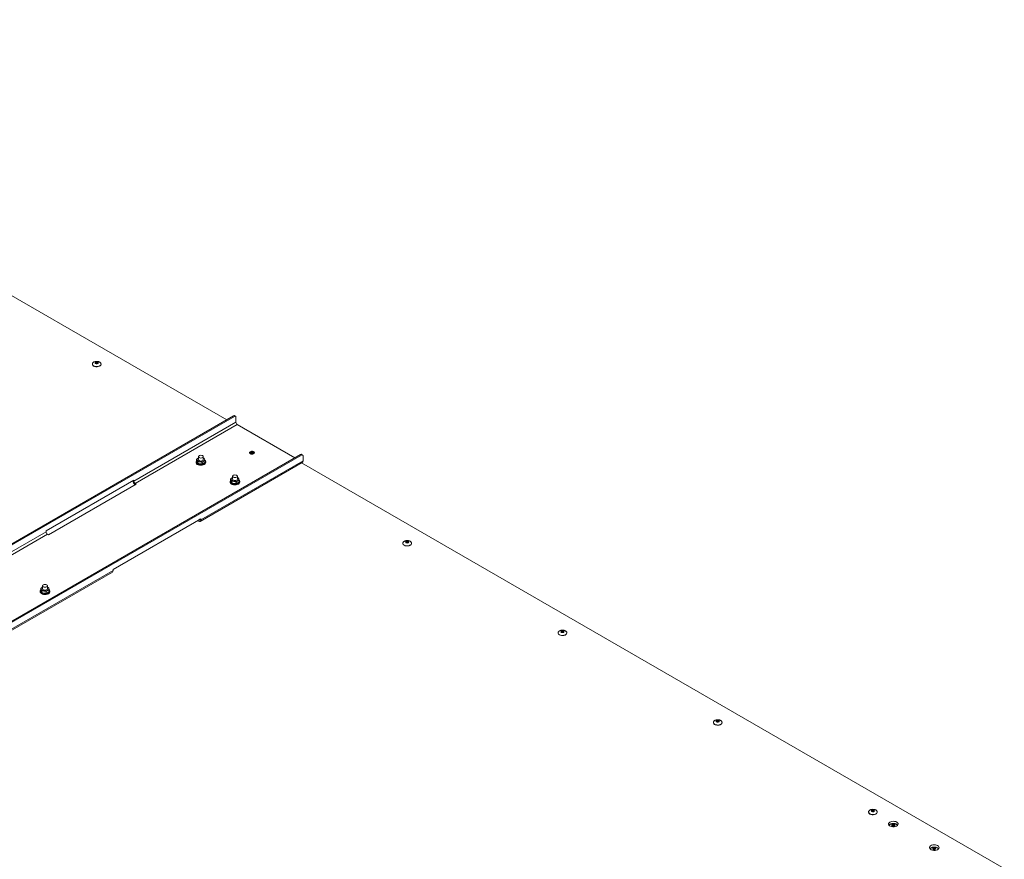
# Model space of a CAD drawing. Units: millimetres. Extents: x 100 to 7876, y 459 to 7931.
# Drawn here: x 6658 to 7680, y 6905 to 7778 of the extents above; entities that cross this region are included whole.
import ezdxf

# ---------------------------------------------------------------- set-up
doc = ezdxf.new("R2010")
doc.units = ezdxf.units.MM

msp = doc.modelspace()

# ---------------------------------------------------------------- linework, layer by layer
at = {"color": 7, "linetype": 'Continuous', "lineweight": 18}
for p, q in [((6152.79, 7777.5), (6872.77, 7361.87)), ((6733.17, 7419.61), (6733.17, 7419.45)), ((6742.17, 7419.61), (6742.17, 7419.69)), ((6742.17, 7419.45), (6742.17, 7419.61)), ((6879.84, 7365.95), (5790.19, 6736.91)), ((6880.9, 7365.34), (5791.25, 6736.3)), ((6880.9, 7365.34), (6879.84, 7365.95)), ((6881.9, 7365.44), (6880.84, 7366.05)), ((6882.31, 7359.22), (6882.31, 7364.52)), ((6882.31, 7359.22), (6776.25, 7297.99)), ((6777.66, 7295.54), (6883.73, 7356.77)), ((6883.73, 7356.77), (6943.48, 7322.28)), ((5859.84, 6696.7), (6949.49, 7325.75)), ((5860.9, 6696.09), (6950.55, 7325.13)), ((6843.4, 7323.5), (6843.4, 7320.4)), ((6848.4, 7320.4), (6848.4, 7323.5)), ((6950.55, 7325.13), (6949.49, 7325.75)), ((6951.55, 7325.23), (6950.49, 7325.84)), ((6951.96, 7324.32), (6951.96, 7319.01)), ((6840.9, 7318.19), (6840.9, 7317.38)), ((6841.44, 7319.17), (6841.44, 7320.8)), ((6842.63, 7318.22), (6842.03, 7319.8)), ((6842.63, 7316.6), (6842.03, 7317.59)), ((6842.63, 7316.6), (6842.63, 7318.22)), ((6843.07, 7322.03), (6843.4, 7322.2)), ((6843.07, 7322.03), (6843.4, 7322.2)), ((6847.09, 7317.53), (6844.86, 7318.17)), ((6847.09, 7315.91), (6844.86, 7315.96)), ((6845.17, 7256.18), (6951.24, 7317.41)), ((6845.9, 7257.78), (6951.96, 7319.01)), ((6847.09, 7315.91), (6847.09, 7317.53)), ((6848.4, 7322.22), (6849.16, 7321.99)), ((6849.16, 7321.99), (6849.76, 7320.99)), ((6850.36, 7317.79), (6850.36, 7319.42)), ((6850.9, 7317.38), (6850.9, 7318.19)), ((6950.51, 7316.99), (7680.42, 6895.62)), ((6878.75, 7303.09), (6878.75, 7299.99)), ((6883.75, 7299.99), (6883.75, 7303.09)), ((6685.03, 7246.55), (6776.25, 7299.21)), ((6778.72, 7294.92), (6687.5, 7242.27)), ((6775.19, 7298.6), (6775.19, 7298.6)), ((6776.25, 7299.21), (6776.25, 7297.99)), ((6777.66, 7295.54), (6778.72, 7294.92)), ((6876.25, 7297.78), (6876.25, 7296.97)), ((6876.79, 7298.76), (6876.79, 7300.39)), ((6877.99, 7297.81), (6877.39, 7299.39)), ((6877.99, 7296.19), (6877.39, 7297.18)), ((6877.99, 7296.19), (6877.99, 7297.81)), ((6878.42, 7301.62), (6878.75, 7301.79)), ((6878.42, 7301.62), (6878.75, 7301.79)), ((6882.45, 7297.12), (6880.22, 7297.76)), ((6882.45, 7295.5), (6880.22, 7295.55)), ((6882.45, 7295.5), (6882.45, 7297.12)), ((6883.75, 7301.81), (6884.52, 7301.58)), ((6884.52, 7301.58), (6885.12, 7300.58)), ((6885.71, 7297.38), (6885.71, 7299.01)), ((6886.25, 7296.97), (6886.25, 7297.78)), ((6845.9, 7259), (6754.68, 7206.35)), ((6754.68, 7206.34), (6842.36, 7256.96)), ((6842.36, 7256.96), (6842.36, 7256.96)), ((6842.36, 7256.96), (6843.42, 7256.35)), ((6843.42, 7257.57), (6843.42, 7257.57)), ((6844.84, 7258.39), (6844.84, 7258.39)), ((6845.9, 7259), (6845.9, 7257.78)), ((6685.03, 7245.33), (6578.96, 7184.1)), ((6580.38, 7181.65), (6686.44, 7242.88)), ((6685.03, 7245.33), (6685.03, 7246.55)), ((6687.5, 7242.27), (6686.44, 7242.88)), ((7055.69, 7233.43), (7055.69, 7233.27)), ((7055.69, 7233.43), (7055.69, 7233.35)), ((7064.69, 7233.27), (7064.69, 7233.43)), ((6647.89, 7142.29), (6753.95, 7203.52)), ((6648.61, 7143.89), (6754.68, 7205.12)), ((6754.68, 7206.35), (6754.68, 7205.12)), ((6678.97, 7183.89), (6678.97, 7183.08)), ((6679.51, 7184.88), (6679.51, 7186.5)), ((6680.7, 7183.92), (6680.11, 7185.5)), ((6680.7, 7182.3), (6680.11, 7183.3)), ((6680.7, 7182.3), (6680.7, 7183.92)), ((6681.14, 7187.73), (6681.47, 7187.9)), ((6681.14, 7187.73), (6681.47, 7187.9)), ((6681.47, 7189.2), (6681.47, 7186.1)), ((6685.16, 7183.23), (6682.93, 7183.87)), ((6685.16, 7181.61), (6682.93, 7181.66)), ((6685.16, 7181.61), (6685.16, 7183.23)), ((6686.47, 7186.1), (6686.47, 7189.2)), ((6686.47, 7187.92), (6687.24, 7187.69)), ((6687.24, 7187.69), (6687.83, 7186.7)), ((6688.43, 7183.5), (6688.43, 7185.12)), ((6688.97, 7183.08), (6688.97, 7183.89)), ((7216.94, 7140.34), (7216.94, 7140.17)), ((7216.94, 7140.34), (7216.94, 7140.26)), ((7225.94, 7140.17), (7225.94, 7140.34)), ((7378.2, 7047.25), (7378.2, 7047.08)), ((7378.2, 7047.25), (7378.2, 7047.17)), ((7387.2, 7047.08), (7387.2, 7047.25)), ((7539.45, 6954.16), (7539.45, 6953.99)), ((7539.45, 6954.16), (7539.45, 6954.08)), ((7548.45, 6953.99), (7548.45, 6954.16)), ((7568.43, 6941.48), (7568.7, 6941.34)), ((7610.86, 6916.99), (7611.13, 6916.85))]:
    msp.add_line(p, q, dxfattribs=at)
at = {"color": 8, "linetype": 'Continuous', "lineweight": 18}
msp.add_line((6844.84, 7258.39), (6843.42, 7257.57), dxfattribs=at)
at = {"color": 8, "linetype": 'Continuous', "lineweight": 18, "flags": 128}
for points in [[(6733.17, 7419.59), (6733.28, 7419.06), (6733.72, 7418.37), (6734.49, 7417.77), (6735.52, 7417.33), (6736.72, 7417.07), (6738, 7417.02), (6739.25, 7417.18), (6740.37, 7417.53), (6741.28, 7418.05), (6741.89, 7418.7), (6742.16, 7419.43), (6742.17, 7419.61)], [(6738.67, 7420.43), (6738.6, 7420.65), (6738.38, 7420.84), (6738.06, 7420.96), (6737.67, 7421.01), (6737.29, 7420.96), (6736.97, 7420.84), (6736.75, 7420.65), (6736.67, 7420.43), (6736.67, 7420.43)], [(6899.64, 7327.75), (6899.31, 7327.87), (6898.93, 7327.92), (6898.55, 7327.87), (6898.22, 7327.75), (6898.01, 7327.56), (6897.93, 7327.34), (6897.93, 7327.34)], [(6899.93, 7327.34), (6899.85, 7327.56), (6899.64, 7327.75)], [(7057, 7231.59), (7058.03, 7231.15), (7059.23, 7230.89), (7060.51, 7230.84), (7061.76, 7230.99), (7062.88, 7231.35), (7063.79, 7231.87), (7064.4, 7232.52), (7064.67, 7233.24), (7064.69, 7233.45)], [(7060.89, 7234.66), (7060.57, 7234.78), (7060.19, 7234.83), (7059.8, 7234.78), (7059.48, 7234.66), (7059.26, 7234.47), (7059.19, 7234.25), (7059.19, 7234.25)], [(7061.19, 7234.25), (7061.11, 7234.47), (7060.89, 7234.66)], [(7218.26, 7138.5), (7219.28, 7138.06), (7220.48, 7137.8), (7221.76, 7137.75), (7223.01, 7137.9), (7224.14, 7138.26), (7225.04, 7138.78), (7225.66, 7139.43), (7225.93, 7140.15), (7225.94, 7140.36)], [(7222.15, 7141.57), (7221.82, 7141.69), (7221.44, 7141.74), (7221.06, 7141.69), (7220.73, 7141.57), (7220.52, 7141.38), (7220.44, 7141.16), (7220.44, 7141.16)], [(7222.44, 7141.16), (7222.37, 7141.38), (7222.15, 7141.57)], [(7379.51, 7045.41), (7380.54, 7044.97), (7381.74, 7044.71), (7383.02, 7044.66), (7384.27, 7044.81), (7385.39, 7045.17), (7386.3, 7045.69), (7386.91, 7046.34), (7387.19, 7047.06), (7387.2, 7047.27)], [(7383.4, 7048.48), (7383.08, 7048.6), (7382.7, 7048.64), (7382.31, 7048.6), (7381.99, 7048.48), (7381.77, 7048.29), (7381.7, 7048.07), (7381.7, 7048.06)], [(7383.7, 7048.07), (7383.62, 7048.29), (7383.4, 7048.48)], [(7544.66, 6955.38), (7544.34, 6955.51), (7543.95, 6955.55), (7543.57, 6955.51), (7543.25, 6955.38), (7543.03, 6955.2), (7542.95, 6954.98), (7542.95, 6954.97)], [(7544.95, 6954.98), (7544.88, 6955.2), (7544.66, 6955.38)], [(7540.77, 6952.32), (7541.8, 6951.88), (7543, 6951.62), (7544.27, 6951.56), (7545.53, 6951.72), (7546.65, 6952.08), (7547.56, 6952.6), (7548.17, 6953.25), (7548.44, 6953.97), (7548.45, 6954.18)], [(7565.87, 6940.69), (7565.55, 6940.81), (7565.17, 6940.86), (7564.78, 6940.81), (7564.46, 6940.69), (7564.24, 6940.5), (7564.17, 6940.28), (7564.17, 6940.28)], [(7566.17, 6940.28), (7566.09, 6940.5), (7565.87, 6940.69)], [(7608.3, 6916.2), (7607.97, 6916.32), (7607.59, 6916.37), (7607.21, 6916.32), (7606.89, 6916.2), (7606.67, 6916.01), (7606.59, 6915.79), (7606.59, 6915.79)], [(7608.59, 6915.79), (7608.52, 6916.01), (7608.3, 6916.2)]]:
    msp.add_lwpolyline(points, dxfattribs=at)
at = {"color": 7, "linetype": 'Continuous', "lineweight": 18, "flags": 128}
for points in [[(6733.17, 7419.45), (6733.28, 7418.9), (6733.72, 7418.2), (6734.49, 7417.61), (6735.52, 7417.17), (6736.72, 7416.91), (6738, 7416.86), (6739.25, 7417.01), (6740.37, 7417.37), (6741.28, 7417.89), (6741.89, 7418.54), (6742.16, 7419.26), (6742.17, 7419.45)], [(6738.78, 7421.47), (6739.12, 7421.18), (6739.24, 7420.84), (6739.12, 7420.49), (6738.78, 7420.2), (6738.27, 7420), (6737.67, 7419.93), (6737.08, 7420), (6736.57, 7420.2), (6736.23, 7420.49), (6736.11, 7420.84), (6736.23, 7421.18), (6736.57, 7421.47), (6737.08, 7421.67), (6737.67, 7421.74), (6738.27, 7421.67), (6738.78, 7421.47)], [(6847.66, 7324.52), (6848.21, 7324.05), (6848.4, 7323.5), (6848.21, 7322.95), (6847.66, 7322.48), (6846.85, 7322.17), (6845.9, 7322.06), (6844.94, 7322.17), (6844.13, 7322.48), (6843.59, 7322.95), (6843.4, 7323.5), (6843.59, 7324.05), (6844.13, 7324.52), (6844.94, 7324.83), (6845.9, 7324.94), (6846.85, 7324.83), (6847.66, 7324.52)], [(6897.09, 7326.52), (6897.88, 7326.21), (6898.81, 7326.08), (6899.76, 7326.16), (6900.59, 7326.43), (6901.2, 7326.85), (6901.5, 7327.37), (6901.46, 7327.92), (6901.07, 7328.43), (6900.4, 7328.82), (6899.53, 7329.04), (6898.57, 7329.07), (6897.66, 7328.89), (6896.93, 7328.54), (6896.46, 7328.06), (6896.33, 7327.51), (6896.55, 7326.97), (6897.09, 7326.52)], [(6897.82, 7327.11), (6897.48, 7327.4), (6897.36, 7327.74), (6897.48, 7328.09), (6897.82, 7328.38), (6898.33, 7328.58), (6898.93, 7328.65), (6899.53, 7328.58), (6900.04, 7328.38), (6900.38, 7328.09), (6900.5, 7327.74), (6900.38, 7327.4), (6900.04, 7327.11), (6899.53, 7326.91), (6898.93, 7326.84), (6898.33, 7326.91), (6897.82, 7327.11)], [(6840.9, 7317.38), (6840.97, 7316.89), (6841.38, 7316.14), (6842.13, 7315.48), (6843.15, 7314.96), (6844.38, 7314.62), (6845.73, 7314.49), (6847.08, 7314.57), (6848.35, 7314.86), (6849.43, 7315.34)], [(6841.44, 7319.5), (6841.25, 7319.25), (6840.92, 7318.49), (6840.97, 7317.7), (6841.38, 7316.95), (6842.13, 7316.3), (6843.15, 7315.78), (6844.38, 7315.44), (6845.73, 7315.31), (6847.08, 7315.39), (6848.35, 7315.68), (6849.43, 7316.15)], [(6843.4, 7320.4), (6843.59, 7319.84), (6844.13, 7319.38), (6844.94, 7319.06), (6845.9, 7318.95), (6846.85, 7319.06), (6847.66, 7319.38)], [(6847.66, 7319.38), (6848.21, 7319.84), (6848.4, 7320.4)], [(6849.43, 7316.15), (6850.26, 7316.78), (6850.75, 7317.51), (6850.89, 7318.29), (6850.66, 7319.07), (6850.37, 7319.48)], [(6879.48, 7302.07), (6878.94, 7302.54), (6878.75, 7303.09), (6878.94, 7303.64), (6879.48, 7304.11), (6880.3, 7304.42), (6881.25, 7304.53), (6882.21, 7304.42), (6883.02, 7304.11), (6883.56, 7303.64), (6883.75, 7303.09), (6883.56, 7302.54), (6883.02, 7302.07), (6882.21, 7301.76), (6881.25, 7301.65), (6880.3, 7301.76), (6879.48, 7302.07)], [(6876.25, 7296.97), (6876.32, 7296.48), (6876.74, 7295.73), (6877.48, 7295.07), (6878.51, 7294.55), (6879.74, 7294.21), (6881.08, 7294.08), (6882.44, 7294.16), (6883.7, 7294.45), (6884.79, 7294.92)], [(6876.79, 7299.09), (6876.6, 7298.84), (6876.28, 7298.08), (6876.32, 7297.29), (6876.74, 7296.54), (6877.48, 7295.89), (6878.51, 7295.37), (6879.74, 7295.03), (6881.08, 7294.9), (6882.44, 7294.98), (6883.7, 7295.27), (6884.79, 7295.74)], [(6878.75, 7299.99), (6878.94, 7299.43), (6879.48, 7298.97), (6880.3, 7298.65), (6881.25, 7298.54), (6882.21, 7298.65), (6883.02, 7298.97)], [(6883.02, 7298.97), (6883.56, 7299.43), (6883.75, 7299.99)], [(6884.79, 7295.74), (6885.61, 7296.37), (6886.11, 7297.1), (6886.25, 7297.88), (6886.02, 7298.66), (6885.73, 7299.07)], [(7057, 7231.43), (7058.03, 7230.99), (7059.23, 7230.73), (7060.51, 7230.67), (7061.76, 7230.83), (7062.88, 7231.19), (7063.79, 7231.71), (7064.4, 7232.36), (7064.67, 7233.08), (7064.69, 7233.27)], [(7059.08, 7234.01), (7058.74, 7234.31), (7058.62, 7234.65), (7058.74, 7235), (7059.08, 7235.29), (7059.59, 7235.49), (7060.19, 7235.56), (7060.78, 7235.49), (7061.29, 7235.29), (7061.63, 7235), (7061.75, 7234.65), (7061.63, 7234.31), (7061.29, 7234.01), (7060.78, 7233.82), (7060.19, 7233.75), (7059.59, 7233.82), (7059.08, 7234.01)], [(6682.2, 7188.18), (6681.66, 7188.65), (6681.47, 7189.2), (6681.66, 7189.75), (6682.2, 7190.22), (6683.01, 7190.53), (6683.97, 7190.64), (6684.93, 7190.53), (6685.74, 7190.22), (6686.28, 7189.75), (6686.47, 7189.2), (6686.28, 7188.65), (6685.74, 7188.18), (6684.93, 7187.87), (6683.97, 7187.76), (6683.01, 7187.87), (6682.2, 7188.18)], [(6678.97, 7183.08), (6679.04, 7182.59), (6679.45, 7181.84), (6680.2, 7181.18), (6681.23, 7180.66), (6682.46, 7180.33), (6683.8, 7180.19), (6685.15, 7180.27), (6686.42, 7180.56), (6687.5, 7181.04)], [(6679.51, 7185.2), (6679.32, 7184.95), (6679, 7184.19), (6679.04, 7183.4), (6679.45, 7182.65), (6680.2, 7182), (6681.23, 7181.48), (6682.46, 7181.14), (6683.8, 7181.01), (6685.15, 7181.09), (6686.42, 7181.38), (6687.5, 7181.85)], [(6681.47, 7186.1), (6681.66, 7185.55), (6682.2, 7185.08), (6683.01, 7184.76), (6683.97, 7184.65), (6684.93, 7184.76), (6685.74, 7185.08)], [(6685.74, 7185.08), (6686.28, 7185.55), (6686.47, 7186.1)], [(6687.5, 7181.85), (6688.33, 7182.48), (6688.83, 7183.21), (6688.97, 7183.99), (6688.74, 7184.77), (6688.45, 7185.18)], [(7218.26, 7138.34), (7219.28, 7137.89), (7220.48, 7137.64), (7221.76, 7137.58), (7223.01, 7137.74), (7224.14, 7138.09), (7225.04, 7138.62), (7225.66, 7139.27), (7225.93, 7139.99), (7225.94, 7140.17)], [(7220.33, 7140.92), (7219.99, 7141.22), (7219.88, 7141.56), (7219.99, 7141.91), (7220.33, 7142.2), (7220.84, 7142.4), (7221.44, 7142.47), (7222.04, 7142.4), (7222.55, 7142.2), (7222.89, 7141.91), (7223.01, 7141.56), (7222.89, 7141.22), (7222.55, 7140.92), (7222.04, 7140.73), (7221.44, 7140.66), (7220.84, 7140.73), (7220.33, 7140.92)], [(7379.51, 7045.25), (7380.54, 7044.8), (7381.74, 7044.55), (7383.02, 7044.49), (7384.27, 7044.65), (7385.39, 7045), (7386.3, 7045.53), (7386.91, 7046.18), (7387.19, 7046.9), (7387.2, 7047.08)], [(7381.59, 7047.83), (7381.25, 7048.13), (7381.13, 7048.47), (7381.25, 7048.82), (7381.59, 7049.11), (7382.1, 7049.31), (7382.7, 7049.38), (7383.3, 7049.31), (7383.8, 7049.11), (7384.14, 7048.82), (7384.26, 7048.47), (7384.14, 7048.13), (7383.8, 7047.83), (7383.3, 7047.64), (7382.7, 7047.57), (7382.1, 7047.64), (7381.59, 7047.83)], [(7542.85, 6954.74), (7542.51, 6955.03), (7542.39, 6955.38), (7542.51, 6955.73), (7542.85, 6956.02), (7543.35, 6956.22), (7543.95, 6956.28), (7544.55, 6956.22), (7545.06, 6956.02), (7545.4, 6955.73), (7545.52, 6955.38), (7545.4, 6955.03), (7545.06, 6954.74), (7544.55, 6954.55), (7543.95, 6954.48), (7543.35, 6954.55), (7542.85, 6954.74)], [(7540.77, 6952.16), (7541.8, 6951.71), (7543, 6951.45), (7544.27, 6951.4), (7545.53, 6951.56), (7546.65, 6951.91), (7547.56, 6952.44), (7548.17, 6953.08), (7548.44, 6953.81), (7548.45, 6953.99)], [(7568.7, 6943.79), (7569.52, 6943.16), (7570.02, 6942.43), (7570.16, 6941.65), (7569.93, 6940.87), (7569.35, 6940.16), (7568.45, 6939.57), (7567.31, 6939.14), (7566.02, 6938.9), (7564.65, 6938.88), (7563.33, 6939.06), (7562.14, 6939.45), (7561.18, 6940), (7560.51, 6940.69), (7560.19, 6941.45), (7560.24, 6942.24), (7560.65, 6942.99), (7561.4, 6943.64), (7562.42, 6944.16), (7563.65, 6944.5), (7565, 6944.63), (7566.35, 6944.55), (7567.62, 6944.26), (7568.7, 6943.79)], [(7564.06, 6940.05), (7563.72, 6940.34), (7563.6, 6940.69), (7563.72, 6941.03), (7564.06, 6941.32), (7564.57, 6941.52), (7565.17, 6941.59), (7565.76, 6941.52), (7566.27, 6941.32), (7566.61, 6941.03), (7566.73, 6940.69), (7566.61, 6940.34), (7566.27, 6940.05), (7565.76, 6939.85), (7565.17, 6939.78), (7564.57, 6939.85), (7564.06, 6940.05)], [(7568.7, 6941.34), (7569.52, 6940.71), (7569.69, 6940.52)], [(7611.13, 6919.3), (7611.95, 6918.67), (7612.45, 6917.94), (7612.59, 6917.16), (7612.36, 6916.38), (7611.77, 6915.67), (7610.88, 6915.08), (7609.74, 6914.65), (7608.44, 6914.41), (7607.08, 6914.38), (7605.76, 6914.57), (7604.57, 6914.95), (7603.61, 6915.51), (7602.94, 6916.2), (7602.62, 6916.96), (7602.66, 6917.74), (7603.08, 6918.49), (7603.82, 6919.15), (7604.85, 6919.67), (7606.08, 6920.01), (7607.42, 6920.14), (7608.78, 6920.06), (7610.04, 6919.77), (7611.13, 6919.3)], [(7606.49, 6915.55), (7606.15, 6915.85), (7606.03, 6916.19), (7606.15, 6916.54), (7606.49, 6916.83), (7606.99, 6917.03), (7607.59, 6917.1), (7608.19, 6917.03), (7608.7, 6916.83), (7609.04, 6916.54), (7609.16, 6916.19), (7609.04, 6915.85), (7608.7, 6915.55), (7608.19, 6915.36), (7607.59, 6915.29), (7606.99, 6915.36), (7606.49, 6915.55)], [(7611.13, 6916.85), (7611.95, 6916.22), (7612.12, 6916.03)]]:
    msp.add_lwpolyline(points, dxfattribs=at)
at = {"color": 7, "linetype": 'Continuous', "lineweight": 18}
for centre, radius, start, end in [((6880.42, 7365.14), 1.01, 65.69288, 125.61758), ((6881.45, 7364.66), 0.873, 350.78596, 129.20329), ((6885.38, 7359.36), 3.07, 182.60548, 237.39452), ((6950.07, 7324.93), 1.01, 65.69288, 125.61758), ((6951.1, 7324.46), 0.873, 350.78596, 129.20329), ((6843.69, 7320.39), 1.76, 110.74208, 199.461), ((6845.08, 7321.81), 3.65, 213.43888, 266.5665), ((6845.9, 7324.22), 6.14, 260.2289, 297.35717), ((6847.41, 7319.71), 2.68, 28.66515, 68.40911), ((6848.1, 7320.41), 1.76, 290.74208, 19.461), ((6848.42, 7317.61), 2.49, 294.06265, 354.61721), ((6950.3, 7318.8), 1.68, 304.05635, 7.25583), ((6780.56, 7298.84), 5.38, 182.60548, 237.39452), ((6779.32, 7298.13), 3.07, 182.60548, 237.39452), ((6879.05, 7299.98), 1.76, 110.74208, 199.461), ((6880.44, 7301.4), 3.65, 213.43888, 266.5665), ((6881.26, 7303.81), 6.14, 260.2289, 297.35717), ((6882.77, 7299.3), 2.68, 28.66515, 68.40911), ((6883.46, 7300), 1.76, 290.74208, 19.461), ((6883.77, 7297.2), 2.49, 294.06265, 354.61721), ((6843.97, 7258.25), 0.873, 230.79671, 9.21404), ((6844.39, 7257.53), 1.53, 230.79671, 9.21404), ((6688.1, 7245.47), 3.07, 182.60548, 237.39452), ((7057.9, 7233.46), 2.22, 185.11548, 246.20466), ((6753.02, 7204.91), 1.68, 304.05635, 7.25583), ((6681.76, 7186.09), 1.76, 110.74208, 199.461), ((6683.15, 7187.51), 3.65, 213.43888, 266.5665), ((6683.98, 7189.92), 6.14, 260.2289, 297.35717), ((6685.48, 7185.41), 2.68, 28.66515, 68.40911), ((6686.17, 7186.11), 1.76, 290.74208, 19.461), ((6686.49, 7183.31), 2.49, 294.06265, 354.61721), ((7219.16, 7140.37), 2.22, 185.11548, 246.20466), ((7380.41, 7047.28), 2.22, 185.11548, 246.20466), ((7541.67, 6954.19), 2.22, 185.11548, 246.20466), ((7563.48, 6938.12), 3.72, 112.81136, 139.77456), ((7605.9, 6913.63), 3.72, 112.81136, 139.77456)]:
    msp.add_arc(centre, radius, start, end, dxfattribs=at)
at = {"color": 8, "linetype": 'Continuous', "lineweight": 18}
for centre in [(7057.92, 7233.65), (7219.18, 7140.56), (7380.43, 7047.47), (7541.69, 6954.38)]:
    msp.add_arc(centre, 2.25, 187.61347, 245.96586, dxfattribs=at)
at = {"color": 7, "linetype": 'Continuous', "lineweight": 18}
for points, knots in [([(6737.67, 7422.52), (6737.25, 7422.5), (6736.66, 7422.47), (6735.81, 7422.27), (6735.12, 7422.03), (6734.4, 7421.64), (6733.77, 7421.12), (6733.35, 7420.48), (6733.14, 7419.94), (6733.19, 7419.64), (6733.2, 7419.58)], [0, 0, 0, 0, 0.1862595, 0.2636558, 0.3913743, 0.5242412, 0.6656473, 0.8121852, 0.9636025, 1, 1, 1, 1]), ([(6738.67, 7420.43), (6738.68, 7420.42), (6738.68, 7420.42), (6738.55, 7420.28), (6738.31, 7420.16), (6737.99, 7420.08), (6737.61, 7420.05), (6737.23, 7420.1), (6736.99, 7420.19), (6736.83, 7420.27), (6736.72, 7420.35), (6736.67, 7420.43), (6736.67, 7420.43), (6736.68, 7420.43)], [0, 0, 0, 0, 0.133277, 0.2254272, 0.3178225, 0.4135956, 0.5155894, 0.620481, 0.7234497, 0.7521371, 0.8257122, 0.9161211, 1, 1, 1, 1]), ([(6742.14, 7419.71), (6742.13, 7419.88), (6742.1, 7420.33), (6741.7, 7420.98), (6741.03, 7421.59), (6740.26, 7422.02), (6739.49, 7422.29), (6738.65, 7422.48), (6738.04, 7422.5), (6737.67, 7422.52)], [0, 0, 0, 0, 0.11017267, 0.28471794, 0.44479752, 0.60349147, 0.72170565, 0.8343767, 1, 1, 1, 1]), ([(6899.93, 7327.34), (6899.93, 7327.34), (6899.93, 7327.34), (6899.93, 7327.32), (6899.8, 7327.19), (6899.57, 7327.07), (6899.24, 7326.99), (6898.86, 7326.96), (6898.48, 7327.01), (6898.18, 7327.12), (6897.99, 7327.24), (6897.93, 7327.34), (6897.93, 7327.34), (6897.93, 7327.34)], [0, 0, 0, 0, 0.0147982, 0.1358239, 0.225992, 0.3181957, 0.4140332, 0.5160946, 0.6210413, 0.7240487, 0.8110674, 0.9024942, 1, 1, 1, 1]), ([(6841.44, 7320.8), (6841.57, 7320.92), (6842.1, 7321.4), (6842.66, 7321.76), (6843.07, 7322.03)], [0, 0, 0, 0, 0.2575513, 1, 1, 1, 1]), ([(6842.03, 7319.8), (6842.02, 7319.83), (6841.82, 7320.26), (6841.62, 7320.54), (6841.44, 7320.8)], [0, 0, 0, 0, 0.0701852, 1, 1, 1, 1]), ([(6842.03, 7317.59), (6842.02, 7317.63), (6841.82, 7318.06), (6841.62, 7318.64), (6841.44, 7319.17)], [0, 0, 0, 0, 0.0701852, 1, 1, 1, 1]), ([(6844.86, 7318.17), (6844.81, 7318.17), (6844.06, 7318.29), (6843.32, 7318.25), (6842.63, 7318.22)], [0, 0, 0, 0, 0.0701852, 1, 1, 1, 1]), ([(6844.86, 7315.96), (6844.81, 7315.97), (6844.06, 7316.09), (6843.32, 7316.35), (6842.63, 7316.6)], [0, 0, 0, 0, 0.0701852, 1, 1, 1, 1]), ([(6847.09, 7317.53), (6847.23, 7317.65), (6847.76, 7318.13), (6848.31, 7318.49), (6848.73, 7318.76)], [0, 0, 0, 0, 0.2575513, 1, 1, 1, 1]), ([(6847.09, 7315.91), (6847.23, 7315.94), (6847.76, 7316.08), (6848.31, 7316.36), (6848.73, 7316.56)], [0, 0, 0, 0, 0.2575513, 1, 1, 1, 1]), ([(6848.73, 7318.76), (6848.87, 7318.85), (6849.43, 7319.15), (6849.96, 7319.3), (6850.36, 7319.42)], [0, 0, 0, 0, 0.2686336, 1, 1, 1, 1]), ([(6848.73, 7316.56), (6848.87, 7316.65), (6849.43, 7316.99), (6849.96, 7317.45), (6850.36, 7317.79)], [0, 0, 0, 0, 0.2686336, 1, 1, 1, 1]), ([(6849.76, 7320.99), (6849.77, 7320.96), (6849.98, 7320.53), (6850.17, 7319.95), (6850.36, 7319.42)], [0, 0, 0, 0, 0.0701852, 1, 1, 1, 1]), ([(6876.79, 7300.39), (6876.93, 7300.51), (6877.46, 7300.99), (6878.01, 7301.35), (6878.42, 7301.62)], [0, 0, 0, 0, 0.2575513, 1, 1, 1, 1]), ([(6877.39, 7299.39), (6877.37, 7299.42), (6877.17, 7299.85), (6876.97, 7300.13), (6876.79, 7300.39)], [0, 0, 0, 0, 0.0701852, 1, 1, 1, 1]), ([(6877.39, 7297.18), (6877.37, 7297.22), (6877.17, 7297.65), (6876.97, 7298.23), (6876.79, 7298.76)], [0, 0, 0, 0, 0.0701852, 1, 1, 1, 1]), ([(6880.22, 7297.76), (6880.16, 7297.76), (6879.41, 7297.88), (6878.67, 7297.84), (6877.99, 7297.81)], [0, 0, 0, 0, 0.0701852, 1, 1, 1, 1]), ([(6880.22, 7295.55), (6880.16, 7295.56), (6879.41, 7295.68), (6878.67, 7295.94), (6877.99, 7296.19)], [0, 0, 0, 0, 0.0701852, 1, 1, 1, 1]), ([(6882.45, 7297.12), (6882.58, 7297.24), (6883.12, 7297.72), (6883.67, 7298.08), (6884.08, 7298.35)], [0, 0, 0, 0, 0.2575513, 1, 1, 1, 1]), ([(6882.45, 7295.5), (6882.58, 7295.53), (6883.12, 7295.67), (6883.67, 7295.95), (6884.08, 7296.15)], [0, 0, 0, 0, 0.2575513, 1, 1, 1, 1]), ([(6884.08, 7298.35), (6884.23, 7298.44), (6884.78, 7298.74), (6885.32, 7298.89), (6885.71, 7299.01)], [0, 0, 0, 0, 0.2686336, 1, 1, 1, 1]), ([(6884.08, 7296.15), (6884.23, 7296.24), (6884.78, 7296.57), (6885.32, 7297.04), (6885.71, 7297.38)], [0, 0, 0, 0, 0.2686336, 1, 1, 1, 1]), ([(6885.12, 7300.58), (6885.13, 7300.55), (6885.33, 7300.11), (6885.53, 7299.54), (6885.71, 7299.01)], [0, 0, 0, 0, 0.0701852, 1, 1, 1, 1]), ([(7060.19, 7236.34), (7059.76, 7236.32), (7059.17, 7236.29), (7058.32, 7236.09), (7057.64, 7235.85), (7056.91, 7235.46), (7056.29, 7234.94), (7055.86, 7234.3), (7055.65, 7233.74), (7055.71, 7233.41), (7055.72, 7233.33)], [0, 0, 0, 0, 0.18355854, 0.25983253, 0.38569904, 0.51663929, 0.65599484, 0.80040786, 0.94962942, 1, 1, 1, 1]), ([(7061.18, 7234.25), (7061.19, 7234.25), (7061.19, 7234.24), (7061.19, 7234.23), (7061.06, 7234.1), (7060.82, 7233.98), (7060.5, 7233.9), (7060.12, 7233.87), (7059.74, 7233.92), (7059.44, 7234.02), (7059.25, 7234.15), (7059.18, 7234.24), (7059.18, 7234.25), (7059.19, 7234.25)], [0, 0, 0, 0, 0.0147982, 0.1358239, 0.225992, 0.3181957, 0.4140332, 0.5160946, 0.6210413, 0.7240487, 0.8110674, 0.9024942, 1, 1, 1, 1]), ([(7064.66, 7233.46), (7064.65, 7233.65), (7064.62, 7234.12), (7064.21, 7234.8), (7063.54, 7235.41), (7062.77, 7235.84), (7062, 7236.1), (7061.16, 7236.29), (7060.55, 7236.32), (7060.19, 7236.34)], [0, 0, 0, 0, 0.1234201, 0.2953668, 0.4530632, 0.6093945, 0.7258488, 0.8368424, 1, 1, 1, 1]), ([(6679.51, 7186.5), (6679.64, 7186.62), (6680.18, 7187.1), (6680.73, 7187.46), (6681.14, 7187.73)], [0, 0, 0, 0, 0.2575513, 1, 1, 1, 1]), ([(6680.11, 7185.5), (6680.09, 7185.53), (6679.89, 7185.96), (6679.69, 7186.24), (6679.51, 7186.5)], [0, 0, 0, 0, 0.0701852, 1, 1, 1, 1]), ([(6680.11, 7183.3), (6680.09, 7183.33), (6679.89, 7183.77), (6679.69, 7184.34), (6679.51, 7184.88)], [0, 0, 0, 0, 0.0701852, 1, 1, 1, 1]), ([(6682.93, 7183.87), (6682.88, 7183.88), (6682.13, 7183.99), (6681.39, 7183.95), (6680.7, 7183.92)], [0, 0, 0, 0, 0.0701852, 1, 1, 1, 1]), ([(6682.93, 7181.66), (6682.88, 7181.67), (6682.13, 7181.79), (6681.39, 7182.06), (6680.7, 7182.3)], [0, 0, 0, 0, 0.0701852, 1, 1, 1, 1]), ([(6685.16, 7183.23), (6685.3, 7183.35), (6685.83, 7183.83), (6686.39, 7184.2), (6686.8, 7184.47)], [0, 0, 0, 0, 0.2575513, 1, 1, 1, 1]), ([(6685.16, 7181.61), (6685.3, 7181.64), (6685.83, 7181.78), (6686.39, 7182.06), (6686.8, 7182.26)], [0, 0, 0, 0, 0.2575513, 1, 1, 1, 1]), ([(6686.8, 7184.47), (6686.95, 7184.55), (6687.5, 7184.85), (6688.04, 7185), (6688.43, 7185.12)], [0, 0, 0, 0, 0.2686336, 1, 1, 1, 1]), ([(6686.8, 7182.26), (6686.95, 7182.35), (6687.5, 7182.69), (6688.04, 7183.15), (6688.43, 7183.5)], [0, 0, 0, 0, 0.2686336, 1, 1, 1, 1]), ([(6687.83, 7186.7), (6687.85, 7186.66), (6688.05, 7186.23), (6688.25, 7185.65), (6688.43, 7185.12)], [0, 0, 0, 0, 0.0701852, 1, 1, 1, 1]), ([(7221.44, 7143.25), (7221.02, 7143.22), (7220.42, 7143.19), (7219.58, 7143), (7218.89, 7142.76), (7218.17, 7142.36), (7217.54, 7141.84), (7217.11, 7141.21), (7216.91, 7140.65), (7216.96, 7140.32), (7216.98, 7140.24)], [0, 0, 0, 0, 0.18355854, 0.25983253, 0.38569904, 0.51663929, 0.65599484, 0.80040786, 0.94962942, 1, 1, 1, 1]), ([(7222.44, 7141.16), (7222.44, 7141.16), (7222.44, 7141.15), (7222.44, 7141.13), (7222.31, 7141), (7222.08, 7140.89), (7221.76, 7140.8), (7221.38, 7140.78), (7221, 7140.83), (7220.69, 7140.93), (7220.5, 7141.06), (7220.44, 7141.15), (7220.44, 7141.16), (7220.44, 7141.16)], [0, 0, 0, 0, 0.0147982, 0.1358239, 0.225992, 0.3181957, 0.4140332, 0.5160946, 0.6210413, 0.7240487, 0.8110674, 0.9024942, 1, 1, 1, 1]), ([(7225.91, 7140.36), (7225.9, 7140.56), (7225.88, 7141.03), (7225.46, 7141.71), (7224.79, 7142.32), (7224.03, 7142.74), (7223.25, 7143.01), (7222.42, 7143.2), (7221.81, 7143.23), (7221.44, 7143.25)], [0, 0, 0, 0, 0.1234201, 0.2953668, 0.4530632, 0.6093945, 0.7258488, 0.8368424, 1, 1, 1, 1]), ([(7382.7, 7050.15), (7382.28, 7050.13), (7381.68, 7050.1), (7380.84, 7049.91), (7380.15, 7049.67), (7379.42, 7049.27), (7378.8, 7048.75), (7378.37, 7048.11), (7378.16, 7047.56), (7378.22, 7047.23), (7378.23, 7047.15)], [0, 0, 0, 0, 0.18355854, 0.25983253, 0.38569904, 0.51663929, 0.65599484, 0.80040786, 0.94962942, 1, 1, 1, 1]), ([(7383.7, 7048.07), (7383.7, 7048.07), (7383.7, 7048.06), (7383.7, 7048.04), (7383.57, 7047.91), (7383.33, 7047.8), (7383.01, 7047.71), (7382.63, 7047.69), (7382.25, 7047.74), (7381.95, 7047.84), (7381.76, 7047.97), (7381.69, 7048.06), (7381.7, 7048.07), (7381.7, 7048.07)], [0, 0, 0, 0, 0.0147982, 0.1358239, 0.225992, 0.3181957, 0.4140332, 0.5160946, 0.6210413, 0.7240487, 0.8110674, 0.9024942, 1, 1, 1, 1]), ([(7387.17, 7047.27), (7387.16, 7047.47), (7387.14, 7047.94), (7386.72, 7048.62), (7386.05, 7049.23), (7385.28, 7049.65), (7384.51, 7049.92), (7383.67, 7050.11), (7383.06, 7050.14), (7382.7, 7050.15)], [0, 0, 0, 0, 0.1234201, 0.2953668, 0.4530632, 0.6093945, 0.7258488, 0.8368424, 1, 1, 1, 1]), ([(7543.95, 6957.06), (7543.53, 6957.04), (7542.93, 6957.01), (7542.09, 6956.82), (7541.4, 6956.58), (7540.68, 6956.18), (7540.05, 6955.66), (7539.62, 6955.02), (7539.42, 6954.46), (7539.48, 6954.14), (7539.49, 6954.06)], [0, 0, 0, 0, 0.18355854, 0.25983253, 0.38569904, 0.51663929, 0.65599484, 0.80040786, 0.94962942, 1, 1, 1, 1]), ([(7544.95, 6954.98), (7544.95, 6954.98), (7544.95, 6954.97), (7544.95, 6954.95), (7544.82, 6954.82), (7544.59, 6954.71), (7544.27, 6954.62), (7543.89, 6954.6), (7543.51, 6954.65), (7543.2, 6954.75), (7543.01, 6954.88), (7542.95, 6954.97), (7542.95, 6954.97), (7542.95, 6954.98)], [0, 0, 0, 0, 0.0147982, 0.1358239, 0.225992, 0.3181957, 0.4140332, 0.5160946, 0.6210413, 0.7240487, 0.8110674, 0.9024942, 1, 1, 1, 1]), ([(7548.42, 6954.18), (7548.41, 6954.38), (7548.39, 6954.85), (7547.97, 6955.53), (7547.31, 6956.14), (7546.54, 6956.56), (7545.77, 6956.83), (7544.93, 6957.02), (7544.32, 6957.05), (7543.95, 6957.06)], [0, 0, 0, 0, 0.12342007, 0.29536678, 0.45306315, 0.60939453, 0.72584879, 0.83684244, 1, 1, 1, 1]), ([(7565.17, 6942.37), (7564.74, 6942.35), (7564.15, 6942.32), (7563.31, 6942.12), (7562.62, 6941.88), (7561.89, 6941.49), (7561.27, 6940.98), (7561.02, 6940.57), (7560.89, 6940.36)], [0, 0, 0, 0, 0.2316999, 0.327978, 0.4868552, 0.6521368, 0.8280407, 1, 1, 1, 1]), ([(7566.17, 6940.28), (7566.17, 6940.28), (7566.17, 6940.28), (7566.17, 6940.26), (7566.04, 6940.13), (7565.8, 6940.01), (7565.48, 6939.93), (7565.1, 6939.9), (7564.72, 6939.95), (7564.42, 6940.06), (7564.23, 6940.18), (7564.16, 6940.28), (7564.16, 6940.28), (7564.17, 6940.28)], [0, 0, 0, 0, 0.0147982, 0.1358239, 0.225992, 0.3181957, 0.4140332, 0.5160946, 0.6210413, 0.7240487, 0.8110674, 0.9024942, 1, 1, 1, 1]), ([(7569.42, 6940.32), (7569.34, 6940.5), (7569.14, 6940.91), (7568.51, 6941.44), (7567.75, 6941.87), (7566.98, 6942.14), (7566.14, 6942.32), (7565.53, 6942.35), (7565.17, 6942.37)], [0, 0, 0, 0, 0.1407029, 0.333013, 0.5236584, 0.6656738, 0.8010301, 1, 1, 1, 1]), ([(7607.59, 6917.88), (7607.17, 6917.85), (7606.57, 6917.83), (7605.73, 6917.63), (7605.04, 6917.39), (7604.32, 6916.99), (7603.7, 6916.49), (7603.44, 6916.07), (7603.32, 6915.87)], [0, 0, 0, 0, 0.2316999, 0.327978, 0.4868552, 0.6521368, 0.8280407, 1, 1, 1, 1]), ([(7608.59, 6915.79), (7608.59, 6915.79), (7608.59, 6915.78), (7608.59, 6915.76), (7608.46, 6915.63), (7608.23, 6915.52), (7607.91, 6915.43), (7607.53, 6915.41), (7607.15, 6915.46), (7606.84, 6915.56), (7606.65, 6915.69), (7606.59, 6915.78), (7606.59, 6915.79), (7606.59, 6915.79)], [0, 0, 0, 0, 0.01479825, 0.13582387, 0.22599203, 0.31819575, 0.41403321, 0.51609459, 0.62104127, 0.72404872, 0.81106745, 0.90249416, 1, 1, 1, 1]), ([(7611.85, 6915.83), (7611.76, 6916), (7611.56, 6916.42), (7610.94, 6916.95), (7610.18, 6917.38), (7609.41, 6917.64), (7608.57, 6917.83), (7607.96, 6917.86), (7607.59, 6917.88)], [0, 0, 0, 0, 0.14070294, 0.33301297, 0.52365839, 0.66567383, 0.80103009, 1, 1, 1, 1])]:
    msp.add_open_spline(points, degree=3, knots=knots, dxfattribs=at)

doc.saveas('drawing.dxf')
